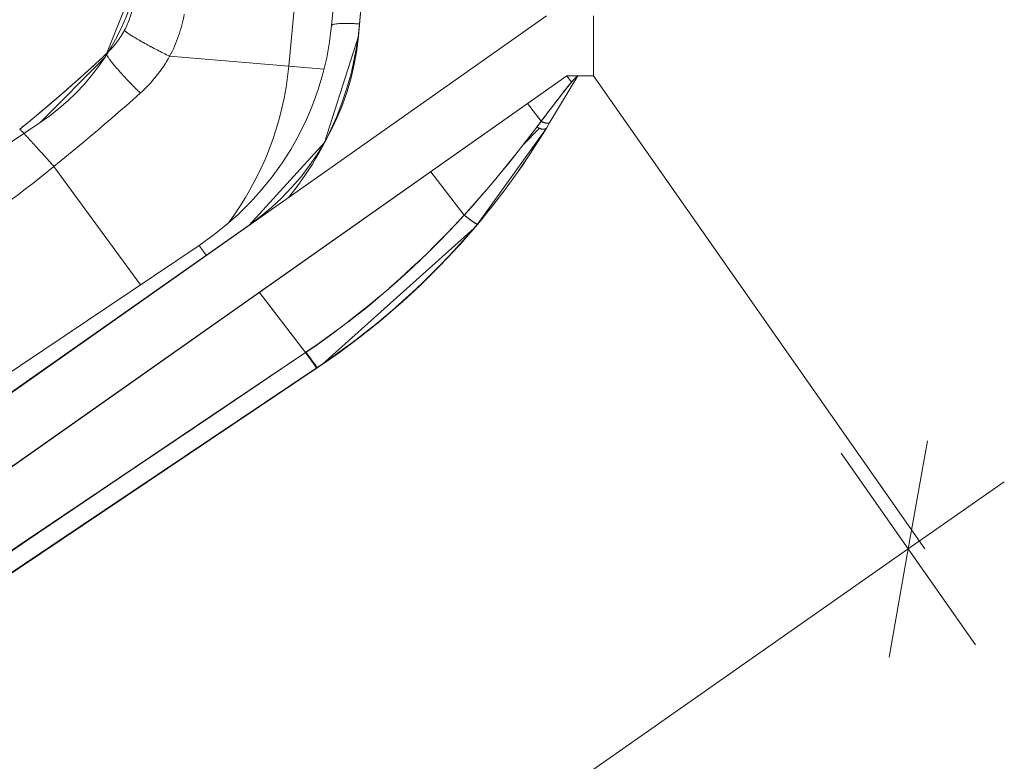
# Model space of a CAD drawing. Units: millimetres. Extents: x -0.034 to 0.622, y -0.023 to 0.801.
# Drawn here: x 0.547 to 0.607, y 0.054 to 0.099 of the extents above; entities that cross this region are included whole.
import ezdxf

# ---------------------------------------------------------------- set-up
doc = ezdxf.new("R2010")
doc.units = ezdxf.units.MM
doc.header["$MEASUREMENT"] = 0
doc.linetypes.add('_DOT', pattern=[0.8, 0.4, -0.4])
doc.linetypes.add('_SOLID', pattern=[1, 1, 0])
doc.layers.add('SEMA2D', color=7, linetype='Continuous')

msp = doc.modelspace()

# ---------------------------------------------------------------- linework, layer by layer
at = {"layer": 'SEMA2D', "color": 18, "linetype": '_SOLID', "lineweight": 9}
for p, q in [((0.5677857731, 0.0983988255), (0.5694764757, 0.116909968)), ((0.5820250946, 0.095979968), (0.5820250946, 0.099619968)), ((0.4730707158, 0.020449968), (0.5804207158, 0.095979968)), ((0.5793886872, 0.0931820117), (0.5810750946, 0.095979968)), ((0.5804207158, 0.095979968), (0.5820250946, 0.095979968)), ((0.5804837491, 0.0953478724), (0.5805848683, 0.0954725552)), ((0.5805848683, 0.0954725552), (0.5806984443, 0.0956080469)), ((0.5806984443, 0.0956080469), (0.5807649638, 0.0956842782)), ((0.5807649638, 0.0956842782), (0.5808155951, 0.095740375)), ((0.5808155951, 0.095740375), (0.5809139577, 0.0958424904)), ((0.5809139577, 0.0958424904), (0.580939203, 0.0958669009)), ((0.580939203, 0.0958669009), (0.5810751082, 0.0959799782)), ((0.5800372121, 0.0947787091), (0.5801454608, 0.0949184766)), ((0.5801454608, 0.0949184766), (0.5802105395, 0.0950020847)), ((0.5802105395, 0.0950020847), (0.5802541438, 0.0950578947)), ((0.5802541438, 0.0950578947), (0.5803634274, 0.0951968403)), ((0.5803634274, 0.0951968403), (0.5804735461, 0.0953351573)), ((0.5804735461, 0.0953351573), (0.5804837491, 0.0953478724)), ((0.5780372365, 0.0943029843), (0.5788583449, 0.093232159)), ((0.5796067334, 0.0942176951), (0.5797140758, 0.0943581583)), ((0.5797140758, 0.0943581583), (0.5798215842, 0.094498496)), ((0.5798215842, 0.094498496), (0.5799292843, 0.0946386891)), ((0.5799292843, 0.0946386891), (0.5799396983, 0.0946522222)), ((0.5799396983, 0.0946522222), (0.5800372121, 0.0947787091)), ((0.5791785463, 0.0936549407), (0.5792854508, 0.0937957382)), ((0.5792854508, 0.0937957382), (0.5793924441, 0.0939364678)), ((0.5793924441, 0.0939364678), (0.5793992852, 0.0939454595)), ((0.5793992852, 0.0939454595), (0.5794995314, 0.0940771252)), ((0.5794995314, 0.0940771252), (0.5796067334, 0.0942176951)), ((0.4907777668, 0.0544365813), (0.5485059066, 0.0931562945)), ((0.5788583449, 0.093232159), (0.5789649953, 0.0933731492)), ((0.5788946789, 0.0932133866), (0.5788583448, 0.0932321592)), ((0.5789315215, 0.0931955693), (0.5788946789, 0.0932133866)), ((0.5789688788, 0.093178857), (0.5789315215, 0.0931955693)), ((0.5789649953, 0.0933731492), (0.5790717284, 0.0935140771)), ((0.5790067571, 0.0931633994), (0.5789688788, 0.093178857)), ((0.5790412575, 0.0931506983), (0.5790067571, 0.0931633994)), ((0.5790451627, 0.0931493463), (0.5790412575, 0.0931506983)), ((0.579084111, 0.0931369076), (0.5790451627, 0.0931493463)), ((0.5790717284, 0.0935140771), (0.5791785463, 0.0936549407)), ((0.5791236453, 0.0931264704), (0.579084111, 0.0931369076)), ((0.5791638136, 0.0931184548), (0.5791236453, 0.0931264704)), ((0.5791973511, 0.0931139743), (0.5791638136, 0.0931184548)), ((0.5791722066, 0.0928228439), (0.5793886872, 0.0931820117)), ((0.5792046631, 0.0931132827), (0.5791973511, 0.0931139743)), ((0.5792459573, 0.0931118795), (0.5792046631, 0.0931132827)), ((0.5792867858, 0.0931163668), (0.5792459573, 0.0931118795)), ((0.5793158335, 0.0931247253), (0.5792867858, 0.0931163668)), ((0.5793261275, 0.09312903), (0.5793158335, 0.0931247253)), ((0.5793616562, 0.0931511349), (0.5793261275, 0.09312903)), ((0.5793886259, 0.0931820561), (0.5793616562, 0.0931511349)), ((0.5781717044, 0.092331645), (0.5785920753, 0.0928819912)), ((0.5786318223, 0.0928615652), (0.578592086, 0.0928820053)), ((0.5786720913, 0.092842125), (0.5786318223, 0.0928615652)), ((0.5787129022, 0.092823852), (0.5786720913, 0.092842125)), ((0.5787542638, 0.0928069132), (0.5787129022, 0.092823852)), ((0.5787931349, 0.0927925381), (0.5787542638, 0.0928069132)), ((0.5787961851, 0.0927914759), (0.5787931349, 0.0927925381)), ((0.5788386851, 0.0927777593), (0.5787961851, 0.0927914759)), ((0.5788818144, 0.0927661513), (0.5788386851, 0.0927777593)), ((0.5789256302, 0.0927570731), (0.5788818144, 0.0927661513)), ((0.5789641536, 0.0927515831), (0.5789256302, 0.0927570731)), ((0.578970189, 0.0927509473), (0.5789641536, 0.0927515831)), ((0.5790152795, 0.0927487299), (0.578970189, 0.0927509473)), ((0.5790599699, 0.0927528117), (0.5790152795, 0.0927487299)), ((0.5790934689, 0.0927619098), (0.5790599699, 0.0927528117)), ((0.5791031987, 0.0927658152), (0.5790934689, 0.0927619098)), ((0.579142448, 0.0927893337), (0.5791031987, 0.0927658152)), ((0.579172207, 0.0928228446), (0.579142448, 0.0927893337)), ((0.5777471347, 0.0917844469), (0.5781717044, 0.092331645)), ((0.5773182493, 0.0912405784), (0.5777471347, 0.0917844469)), ((0.5764470652, 0.090163555), (0.5768849317, 0.0907002207)), ((0.5768849317, 0.0907002207), (0.5773182493, 0.0912405784)), ((0.5721677575, 0.0901732988), (0.5741856873, 0.0875416726)), ((0.5760045332, 0.0896307625), (0.5764470652, 0.090163555)), ((0.5755572189, 0.0891020246), (0.5760045332, 0.0896307625)), ((0.5753307108, 0.0888380483), (0.5755572189, 0.0891020246)), ((0.5746478355, 0.0880573775), (0.5751050079, 0.0885775203)), ((0.5751050079, 0.0885775203), (0.5753307108, 0.0888380483)), ((0.5741856873, 0.0875416726), (0.5746478355, 0.0880573775)), ((0.5735659664, 0.0868785417), (0.5741858287, 0.087541543)), ((0.5742183806, 0.0875171136), (0.5741856873, 0.0875416726)), ((0.5742511061, 0.0874925972), (0.5742183806, 0.0875171136)), ((0.574283865, 0.0874681256), (0.5742511061, 0.0874925972)), ((0.5743166587, 0.0874437011), (0.574283865, 0.0874681256)), ((0.5743494884, 0.0874193258), (0.5743166587, 0.0874437011)), ((0.5743549488, 0.0874152792), (0.5743494884, 0.0874193258)), ((0.5743823555, 0.0873950023), (0.5743549488, 0.0874152792)), ((0.5744152633, 0.0873707341), (0.5743823555, 0.0873950023)), ((0.5744482157, 0.0873465252), (0.5744152633, 0.0873707341)), ((0.5744812166, 0.0873223799), (0.5744482157, 0.0873465252)), ((0.5745093551, 0.0873018754), (0.5744812166, 0.0873223799)), ((0.5745142698, 0.0872983023), (0.5745093551, 0.0873018754)), ((0.5745473792, 0.0872742981), (0.5745142698, 0.0872983023)), ((0.5745805478, 0.0872503781), (0.5745473792, 0.0872742981)), ((0.574613779, 0.0872265534), (0.5745805478, 0.0872503781)), ((0.5746460845, 0.0872035392), (0.574613779, 0.0872265534)), ((0.5746470757, 0.0872028355), (0.5746460845, 0.0872035392)), ((0.5746804466, 0.0871792366), (0.5746470757, 0.0872028355)), ((0.5747139203, 0.0871557731), (0.5746804466, 0.0871792366)), ((0.5747475301, 0.087132462), (0.5747139203, 0.0871557731)), ((0.5747626538, 0.0871220632), (0.5747475301, 0.087132462)), ((0.5747813069, 0.0871093233), (0.5747626538, 0.0871220632)), ((0.5748152449, 0.0870864272), (0.5747813069, 0.0871093233)), ((0.4718250946, 0.024089968), (0.5611615705, 0.0869458974)), ((0.5731000418, 0.0863909428), (0.5735659664, 0.0868785417)), ((0.5748493055, 0.087063888), (0.5748152449, 0.0870864272)), ((0.5748571048, 0.0870587977), (0.5748493055, 0.087063888)), ((0.5748835112, 0.0870418265), (0.5748571048, 0.0870587977)), ((0.5749183883, 0.0870204047), (0.5748835112, 0.0870418265)), ((0.5749275824, 0.0870150081), (0.5749183883, 0.0870204047)), ((0.574954492, 0.0870001588), (0.5749275824, 0.0870150081)), ((0.5749729047, 0.0869914155), (0.574954492, 0.0870001588)), ((0.5749858986, 0.0869873093), (0.5749729047, 0.0869914155)), ((0.5749923241, 0.0869883904), (0.5749858986, 0.0869873093)), ((0.5722987958, 0.0855788197), (0.5729376106, 0.0862235908)), ((0.5729376106, 0.0862235908), (0.5731000418, 0.0863909428)), ((0.5719832084, 0.0852678678), (0.5722987958, 0.0855788197)), ((0.5709903194, 0.084320664), (0.5716496568, 0.0849444465)), ((0.5716496568, 0.0849444465), (0.5719832084, 0.0852678678)), ((0.5703206706, 0.0837078495), (0.5709903194, 0.084320664)), ((0.5696513457, 0.0831157406), (0.5703206706, 0.0837078495)), ((0.5689500179, 0.0825166407), (0.569640588, 0.0831063881)), ((0.569640588, 0.0831063881), (0.5696513457, 0.0831157406)), ((0.5617811893, 0.0828654506), (0.5645752793, 0.0792216172)), ((0.5682491699, 0.0819388769), (0.5689500179, 0.0825166407)), ((0.5675383164, 0.0813733445), (0.5682491699, 0.0819388769)), ((0.5668177298, 0.0808202914), (0.5675383164, 0.0813733445)), ((0.5660876824, 0.0802799653), (0.5668177298, 0.0808202914)), ((0.5653484465, 0.0797526142), (0.5660876824, 0.0802799653)), ((0.5646002946, 0.0792384857), (0.5653484465, 0.0797526142)), ((0.5645752793, 0.0792216172), (0.5646002943, 0.0792384862)), ((0.5646414126, 0.0791309973), (0.5645752793, 0.0792216172)), ((0.5646664094, 0.0791478456), (0.5646002942, 0.0792384863)), ((0.5647075362, 0.0790403704), (0.5646414126, 0.0791309973)), ((0.5647324956, 0.0790571841), (0.5646664094, 0.0791478456)), ((0.5647736441, 0.0789497321), (0.5647075362, 0.0790403704)), ((0.5647985614, 0.0789665077), (0.5647324956, 0.0790571841)), ((0.5648397308, 0.0788590783), (0.5647736441, 0.0789497321)), ((0.5648646156, 0.0788758227), (0.5647985614, 0.0789665077)), ((0.5649057904, 0.0787684047), (0.5648397308, 0.0788590783)), ((0.5649306668, 0.0787851352), (0.5648646156, 0.0788758227)), ((0.5649718172, 0.0786777072), (0.5649057904, 0.0787684047)), ((0.5649967234, 0.0786944512), (0.5649306668, 0.0787851352)), ((0.4704985583, 0.0147285422), (0.56528088, 0.0783014259)), ((0.5650378055, 0.0785869815), (0.5649718172, 0.0786777072)), ((0.5650311724, 0.0786471693), (0.5649967234, 0.0786944512)), ((0.5650627915, 0.0786037748), (0.5650311724, 0.0786471693)), ((0.5651037496, 0.0784962235), (0.5650378055, 0.0785869815)), ((0.5651288062, 0.0785130597), (0.5650627915, 0.0786037748)), ((0.5651508395, 0.0784313503), (0.5651037496, 0.0784962235)), ((0.5651946282, 0.0784222055), (0.5651288062, 0.0785130597)), ((0.5651696415, 0.0784054274), (0.5651508395, 0.0784313503)), ((0.5652352905, 0.0783144561), (0.5651696415, 0.0784054274)), ((0.5652601143, 0.0783311098), (0.5651946282, 0.0784222055)), ((0.5652367806, 0.0783123571), (0.5652352905, 0.0783144561)), ((0.5652382489, 0.0783102628), (0.5652367806, 0.0783123571)), ((0.5652397156, 0.0783081681), (0.5652382489, 0.0783102628)), ((0.5652412009, 0.0783060676), (0.5652397156, 0.0783081681)), ((0.5652427249, 0.078303956), (0.5652412009, 0.0783060676)), ((0.5652443079, 0.078301828), (0.5652427249, 0.078303956)), ((0.5652444699, 0.0783016145), (0.5652443079, 0.078301828)), ((0.5652459557, 0.0782996819), (0.5652444699, 0.0783016145)), ((0.5652475976, 0.0782975353), (0.5652459557, 0.0782996819)), ((0.5652491369, 0.0782954124), (0.5652475976, 0.0782975353)), ((0.5652504769, 0.0782933373), (0.5652491369, 0.0782954124)), ((0.5652510183, 0.0782923702), (0.5652504769, 0.0782933373)), ((0.565251541, 0.0782913288), (0.5652510183, 0.0782923702)), ((0.5652526702, 0.0782892959), (0.565251541, 0.0782913288)), ((0.5652545993, 0.0782870442), (0.5652526702, 0.0782892959)), ((0.5652549097, 0.0782867592), (0.5652545993, 0.0782870442)), ((0.5652561183, 0.0782848176), (0.5652549097, 0.0782867592)), ((0.5652616025, 0.0783290091), (0.5652601143, 0.0783311098)), ((0.5652630692, 0.0783269132), (0.5652616025, 0.0783290091)), ((0.5652645341, 0.0783248167), (0.5652630692, 0.0783269132)), ((0.5652660172, 0.0783227143), (0.5652645341, 0.0783248167)), ((0.5652675384, 0.0783206006), (0.5652660172, 0.0783227143)), ((0.5652691176, 0.0783184702), (0.5652675384, 0.0783206006)), ((0.5652692787, 0.078318257), (0.5652691176, 0.0783184702)), ((0.5652707606, 0.0783163213), (0.5652692787, 0.078318257)), ((0.5652723974, 0.0783141717), (0.5652707606, 0.0783163213)), ((0.5652739326, 0.078312046), (0.5652723974, 0.0783141717)), ((0.5652752707, 0.0783099685), (0.5652739326, 0.078312046)), ((0.5652758117, 0.0783090015), (0.5652752707, 0.0783099685)), ((0.5652763359, 0.0783079583), (0.5652758117, 0.0783090015)), ((0.5652774648, 0.0783059228), (0.5652763359, 0.0783079583)), ((0.5652793815, 0.0783036643), (0.5652774648, 0.0783059228)), ((0.5652796878, 0.0783033794), (0.5652793815, 0.0783036643)), ((0.565280881, 0.0783014265), (0.5652796878, 0.0783033794))]:
    msp.add_line(p, q, dxfattribs=at)
at = {"layer": 'SEMA2D', "color": 9, "linetype": '_SOLID', "lineweight": 9}
for p, q in [((0.5652108309, 0.114660234), (0.5635684654, 0.0965691912)), ((0.5692872313, 0.1149223941), (0.5678538304, 0.0991333614)), ((0.5661918421, 0.0990768171), (0.566156426, 0.0990363469)), ((0.5662143832, 0.0990878207), (0.5661918421, 0.0990768171)), ((0.5662326197, 0.0990946844), (0.5662143832, 0.0990878207)), ((0.5662882955, 0.0991107785), (0.5662326197, 0.0990946844)), ((0.5662888941, 0.0991109235), (0.5662882955, 0.0991107785)), ((0.5663585085, 0.0991249534), (0.5662888941, 0.0991109235)), ((0.5663658159, 0.0991261716), (0.5663585085, 0.0991249534)), ((0.5664428671, 0.0991370674), (0.5663658159, 0.0991261716)), ((0.5664434888, 0.099137143), (0.5664428671, 0.0991370674)), ((0.5665215076, 0.0991453982), (0.5664434888, 0.099137143)), ((0.5665997017, 0.0991515959), (0.5665215076, 0.0991453982)), ((0.5666508247, 0.0991547878), (0.5665997017, 0.0991515959)), ((0.5666780007, 0.0991562677), (0.5666508247, 0.0991547878)), ((0.5667563573, 0.0991597776), (0.5666780007, 0.0991562677)), ((0.5668347576, 0.0991622389), (0.5667563573, 0.0991597776)), ((0.5669131901, 0.0991637448), (0.5668347576, 0.0991622389)), ((0.5669916439, 0.0991643881), (0.5669131901, 0.0991637448)), ((0.5670701077, 0.0991642617), (0.5669916439, 0.0991643881)), ((0.5671485705, 0.0991634586), (0.5670701077, 0.0991642617)), ((0.5671963445, 0.0991626778), (0.5671485705, 0.0991634586)), ((0.5672270209, 0.099162071), (0.5671963445, 0.0991626778)), ((0.5673054523, 0.0991601588), (0.5672270209, 0.099162071)), ((0.5673838629, 0.0991577392), (0.5673054523, 0.0991601588)), ((0.5674622517, 0.0991548263), (0.5673838629, 0.0991577392)), ((0.5675406177, 0.0991514345), (0.5674622517, 0.0991548263)), ((0.5676189597, 0.0991475779), (0.5675406177, 0.0991514345)), ((0.5676972765, 0.0991432707), (0.5676189597, 0.0991475779)), ((0.5677755672, 0.0991385272), (0.5676972765, 0.0991432707)), ((0.5678538304, 0.0991333614), (0.5677620997, 0.0983166704)), ((0.5678538304, 0.0991333614), (0.5677755672, 0.0991385272)), ((0.5536185156, 0.0987659808), (0.5536218159, 0.0987407046)), ((0.5536218159, 0.0987407046), (0.5536333531, 0.0987233064)), ((0.5536333531, 0.0987233064), (0.5536514042, 0.0987028024)), ((0.5536514042, 0.0987028024), (0.5536746713, 0.0986803649)), ((0.5536746713, 0.0986803649), (0.5536759107, 0.0986792435)), ((0.5536759107, 0.0986792435), (0.5537068143, 0.0986526807)), ((0.5537068143, 0.0986526807), (0.5537568412, 0.098613428)), ((0.5537568412, 0.098613428), (0.5537875796, 0.0985907462)), ((0.5537875796, 0.0985907462), (0.553842896, 0.0985515313)), ((0.553842896, 0.0985515313), (0.5539308578, 0.098492352)), ((0.5539308578, 0.098492352), (0.5540201001, 0.0984350809)), ((0.5540201001, 0.0984350809), (0.5540232618, 0.0984330874)), ((0.5540232618, 0.0984330874), (0.5541100988, 0.0983790338)), ((0.5541100988, 0.0983790338), (0.5542006707, 0.0983239481)), ((0.5542006707, 0.0983239481), (0.5542917274, 0.0982696786)), ((0.5542917274, 0.0982696786), (0.5543517389, 0.0982344178)), ((0.5543517389, 0.0982344178), (0.554383181, 0.0982160808)), ((0.554383181, 0.0982160808), (0.5544749649, 0.0981630463)), ((0.5544749649, 0.0981630463), (0.5545670444, 0.0981105216)), ((0.5545670444, 0.0981105216), (0.5546593874, 0.0980584578)), ((0.5546593874, 0.0980584578), (0.5547519617, 0.0980068059)), ((0.5547519617, 0.0980068059), (0.5547617553, 0.0980013704)), ((0.5547617553, 0.0980013704), (0.5548447379, 0.0979555202)), ((0.5548447379, 0.0979555202), (0.5549376994, 0.0979045737)), ((0.5549376994, 0.0979045737), (0.5550308339, 0.0978539459)), ((0.5550308339, 0.0978539459), (0.5551241295, 0.097803616)), ((0.5677620997, 0.0983166704), (0.5676353519, 0.0975041852)), ((0.552531636, 0.097345747), (0.5525223935, 0.0973168169)), ((0.5525223935, 0.0973168169), (0.5525256604, 0.0972947501)), ((0.5525256604, 0.0972947501), (0.5525341388, 0.0972677101)), ((0.5525341388, 0.0972677101), (0.5525409529, 0.097250661)), ((0.5525409529, 0.097250661), (0.5525665878, 0.0971989942)), ((0.5551241295, 0.097803616), (0.5552175741, 0.0977535634)), ((0.5552175741, 0.0977535634), (0.5552414063, 0.0977408517)), ((0.5552414063, 0.0977408517), (0.555311156, 0.0977037681)), ((0.555311156, 0.0977037681), (0.5554048676, 0.0976542173)), ((0.5554048676, 0.0976542173), (0.5554987033, 0.0976049016)), ((0.5554987033, 0.0976049016), (0.5555926576, 0.0975558116)), ((0.5555926576, 0.0975558116), (0.5556867247, 0.097506938)), ((0.5556867247, 0.097506938), (0.5557757791, 0.0974609112)), ((0.5557757791, 0.0974609112), (0.5557808994, 0.0974582718)), ((0.5557808994, 0.0974582718), (0.5558751764, 0.0974098046)), ((0.5558751764, 0.0974098046), (0.5559695535, 0.0973615325)), ((0.5559695535, 0.0973615325), (0.5560640285, 0.0973134527)), ((0.5560640285, 0.0973134527), (0.5561585993, 0.097265562)), ((0.5561585993, 0.097265562), (0.556253264, 0.0972178574)), ((0.5676353519, 0.0975041852), (0.5674739843, 0.0966976422)), ((0.5525665878, 0.0971989942), (0.5525873043, 0.0971628264)), ((0.5525873043, 0.0971628264), (0.5526194568, 0.097111237)), ((0.5526194568, 0.097111237), (0.5526407238, 0.0970790702)), ((0.5526407238, 0.0970790702), (0.5526924616, 0.0970050062)), ((0.5526924616, 0.0970050062), (0.5526977306, 0.0969977091)), ((0.5526977306, 0.0969977091), (0.5527569282, 0.0969179312)), ((0.5527569282, 0.0969179312), (0.5527852784, 0.0968809058)), ((0.5527852784, 0.0968809058), (0.552817669, 0.0968393228)), ((0.552817669, 0.0968393228), (0.5528795703, 0.0967616252)), ((0.5528795703, 0.0967616252), (0.5528971157, 0.0967399595)), ((0.5528971157, 0.0967399595), (0.5529423856, 0.096684665)), ((0.5529423856, 0.096684665), (0.553005947, 0.0966083204)), ((0.556253264, 0.0972178574), (0.5563480204, 0.0971703359)), ((0.5635684654, 0.0965691912), (0.5563477882, 0.0971698556)), ((0.5674739843, 0.0966976422), (0.567382713, 0.096306426)), ((0.553005947, 0.0966083204), (0.5530268811, 0.0965834628)), ((0.5530268811, 0.0965834628), (0.5530701319, 0.096532499)), ((0.5530701319, 0.096532499), (0.5531348618, 0.0964571417)), ((0.5531348618, 0.0964571417), (0.5532000862, 0.09638221)), ((0.5532000862, 0.09638221), (0.5532657554, 0.0963076656)), ((0.5532657554, 0.0963076656), (0.5533318191, 0.0962334705)), ((0.5533318191, 0.0962334705), (0.5533358061, 0.0962290159)), ((0.5533358061, 0.0962290159), (0.5533982317, 0.0961595896)), ((0.5533982317, 0.0961595896), (0.5534649676, 0.0960860023)), ((0.5534649676, 0.0960860023), (0.5535320077, 0.0960126929)), ((0.5635684654, 0.0965691912), (0.5634981252, 0.0959234617)), ((0.5635684654, 0.0965691912), (0.5657089709, 0.0963909813)), ((0.567382713, 0.096306426), (0.5672783977, 0.0958987682)), ((0.5535320077, 0.0960126929), (0.5535993326, 0.0959396451)), ((0.5535993326, 0.0959396451), (0.5536669229, 0.0958668429)), ((0.5536669229, 0.0958668429), (0.5537030522, 0.0958281321)), ((0.5537030522, 0.0958281321), (0.5537347595, 0.0957942704)), ((0.5537347595, 0.0957942704), (0.5538028281, 0.0957219157)), ((0.5538028281, 0.0957219157), (0.5538711195, 0.0956497711)), ((0.5538711195, 0.0956497711), (0.5539396247, 0.0955778294)), ((0.5539396247, 0.0955778294), (0.5540083349, 0.0955060832)), ((0.5540083349, 0.0955060832), (0.5540772413, 0.095434525)), ((0.5634981252, 0.0959234617), (0.5634047231, 0.0952803433)), ((0.5672783977, 0.0958987682), (0.5670490659, 0.095109086)), ((0.5806280731, 0.09552135), (0.5805262501, 0.0953969533)), ((0.580732144, 0.0956438053), (0.5806280731, 0.09552135)), ((0.5807671085, 0.0956835931), (0.580732144, 0.0956438053)), ((0.5808395571, 0.0957632859), (0.5807671085, 0.0956835931)), ((0.5809160156, 0.0958418872), (0.5808395571, 0.0957632859)), ((0.5809529682, 0.0958773606), (0.5809160156, 0.0958418872)), ((0.5810770929, 0.0959794609), (0.5809529682, 0.0958773606)), ((0.5540772413, 0.095434525), (0.5541170523, 0.0953933534)), ((0.5541170523, 0.0953933534), (0.5541463349, 0.0953631477)), ((0.5541370765, 0.0945571294), (0.554564045, 0.0949380132)), ((0.5541463349, 0.0953631477), (0.5542156094, 0.0952919462)), ((0.5542156094, 0.0952919462), (0.5542850616, 0.095220918)), ((0.5542850616, 0.095220918), (0.5543546883, 0.0951500612)), ((0.5543546883, 0.0951500612), (0.5544244863, 0.0950793734)), ((0.5544244863, 0.0950793734), (0.5544944526, 0.0950088525)), ((0.5544944526, 0.0950088525), (0.5545645841, 0.0949384965)), ((0.5634047231, 0.0952803433), (0.5632885478, 0.0946407506)), ((0.5670490659, 0.095109086), (0.5667865335, 0.0943299201)), ((0.5801283254, 0.0948920542), (0.5800300323, 0.0947649026)), ((0.580213057, 0.0950010966), (0.5801283254, 0.0948920542)), ((0.5802269607, 0.0950189315), (0.580213057, 0.0950010966)), ((0.5803260436, 0.0951454518), (0.5802269607, 0.0950189315)), ((0.5804257439, 0.0952715016), (0.5803260436, 0.0951454518)), ((0.5804860778, 0.0953470336), (0.5804257439, 0.0952715016)), ((0.5805262501, 0.0953969533), (0.5804860778, 0.0953470336)), ((0.5537080965, 0.0941785004), (0.5541370765, 0.0945571294)), ((0.5632885478, 0.0946407506), (0.5631529963, 0.0940187459)), ((0.5667865335, 0.0943299201), (0.5664959948, 0.0935739561)), ((0.5780401359, 0.094300811), (0.5788618281, 0.0932304334)), ((0.5796389388, 0.0942547009), (0.5795415076, 0.0941268898)), ((0.5796723846, 0.0942985226), (0.5796389388, 0.0942547009)), ((0.5797364832, 0.0943824247), (0.5796723846, 0.0942985226)), ((0.5798341618, 0.0945100461), (0.5797364832, 0.0943824247)), ((0.5799320006, 0.0946375469), (0.5798341618, 0.0945100461)), ((0.5799424067, 0.0946510864), (0.5799320006, 0.0946375469)), ((0.5800300323, 0.0947649026), (0.5799424067, 0.0946510864)), ((0.552844674, 0.0934274442), (0.5532772479, 0.0938019854)), ((0.5532772479, 0.0938019854), (0.5537080965, 0.0941785004)), ((0.5631498879, 0.094005598), (0.5629890376, 0.0933757704)), ((0.5631529963, 0.0940187459), (0.5631498879, 0.094005598)), ((0.579249764, 0.0937430368), (0.5791526736, 0.0936149665)), ((0.5793469302, 0.0938710497), (0.579249764, 0.0937430368)), ((0.5794023793, 0.0939440288), (0.5793469302, 0.0938710497)), ((0.5794441756, 0.0939990027), (0.5794023793, 0.0939440288)), ((0.5795415076, 0.0941268898), (0.5794441756, 0.0939990027)), ((0.552410518, 0.093054736), (0.552844674, 0.0934274442)), ((0.5629890376, 0.0933757704), (0.5628063121, 0.0927520408)), ((0.5664913478, 0.0935625874), (0.5661640895, 0.0928083825)), ((0.5664959948, 0.0935739561), (0.5664913478, 0.0935625874)), ((0.5789587087, 0.0933586624), (0.5788618281, 0.0932304334)), ((0.5788901495, 0.0932157216), (0.5788618281, 0.0932304334)), ((0.5789187659, 0.0932015812), (0.5788901495, 0.0932157216)), ((0.578947692, 0.0931880737), (0.5789187659, 0.0932015812)), ((0.5789769432, 0.0931752606), (0.578947692, 0.0931880737)), ((0.5790556563, 0.0934868408), (0.5789587087, 0.0933586624)), ((0.5790065343, 0.0931632031), (0.5789769432, 0.0931752606)), ((0.5790364803, 0.0931519627), (0.5790065343, 0.0931632031)), ((0.5790448115, 0.093149012), (0.5790364803, 0.0931519627)), ((0.5790667939, 0.0931416127), (0.5790448115, 0.093149012)), ((0.5791526736, 0.0936149665), (0.5790556563, 0.0934868408)), ((0.5790974641, 0.0931323371), (0.5790667939, 0.0931416127)), ((0.5791284674, 0.0931243823), (0.5790974641, 0.0931323371)), ((0.5791597796, 0.0931179948), (0.5791284674, 0.0931243823)), ((0.5791913769, 0.0931134212), (0.5791597796, 0.0931179948)), ((0.5792009022, 0.0931124402), (0.5791913769, 0.0931134212)), ((0.5792232238, 0.0931109365), (0.5792009022, 0.0931124402)), ((0.5792551641, 0.0931111084), (0.5792232238, 0.0931109365)), ((0.5792654525, 0.0931118528), (0.5792551641, 0.0931111084)), ((0.5792869358, 0.0931146948), (0.5792654525, 0.0931118528)), ((0.5793178866, 0.0931226582), (0.5792869358, 0.0931146948)), ((0.5793194156, 0.0931231975), (0.5793178866, 0.0931226582)), ((0.5793469616, 0.0931360232), (0.5793194156, 0.0931231975)), ((0.5793618989, 0.0931462478), (0.5793469616, 0.0931360232)), ((0.5793723647, 0.093155484), (0.5793618989, 0.0931462478)), ((0.5793921976, 0.0931805753), (0.5793723647, 0.093155484)), ((0.5472643132, 0.0927501155), (0.5472687143, 0.0927490178)), ((0.5472687143, 0.0927490178), (0.547277806, 0.0927425918)), ((0.547277806, 0.0927425918), (0.5472915405, 0.0927308845)), ((0.5472915405, 0.0927308845), (0.5473098697, 0.0927139427)), ((0.5473098697, 0.0927139427), (0.5473258039, 0.0926986113)), ((0.5473258039, 0.0926986113), (0.5473327461, 0.0926918136)), ((0.5473327461, 0.0926918136), (0.5473601218, 0.092664544)), ((0.5473601218, 0.092664544), (0.5473829157, 0.0926414313)), ((0.5473829157, 0.0926414313), (0.5474281793, 0.0925947718)), ((0.5474281793, 0.0925947718), (0.5474391363, 0.0925833666)), ((0.5474391363, 0.0925833666), (0.5474948797, 0.0925248637)), ((0.5474948797, 0.0925248637), (0.54751366, 0.0925050016)), ((0.54751366, 0.0925050016), (0.54755031, 0.0924660679)), ((0.54755031, 0.0924660679), (0.5476055169, 0.092407056)), ((0.5515380247, 0.09231426), (0.5519681424, 0.0926779668)), ((0.5519681424, 0.0926779668), (0.5519749228, 0.0926837203)), ((0.5519749228, 0.0926837203), (0.552410518, 0.093054736)), ((0.5628063121, 0.0927520408), (0.5626020312, 0.092135156)), ((0.5661640895, 0.0928083825), (0.5658054662, 0.0920685175)), ((0.5785957643, 0.0928801318), (0.5781757049, 0.0923295387)), ((0.5786267494, 0.0928641408), (0.5785957758, 0.0928801469)), ((0.578658033, 0.0928487392), (0.5786267494, 0.0928641408)), ((0.5786896428, 0.092834006), (0.578658033, 0.0928487392)), ((0.5787215951, 0.0928200052), (0.5786896428, 0.092834006)), ((0.5787539059, 0.0928068007), (0.5787215951, 0.0928200052)), ((0.5787865913, 0.0927944564), (0.5787539059, 0.0928068007)), ((0.5787968687, 0.092790791), (0.5787865913, 0.0927944564)), ((0.5788196656, 0.0927830471), (0.5787968687, 0.092790791)), ((0.5788531207, 0.0927727643), (0.5788196656, 0.0927830471)), ((0.5788869355, 0.0927638711), (0.5788531207, 0.0927727643)), ((0.5789210881, 0.0927566314), (0.5788869355, 0.0927638711)), ((0.5789555573, 0.0927513092), (0.5789210881, 0.0927566314)), ((0.5789679041, 0.0927499269), (0.5789555573, 0.0927513092)), ((0.578990312, 0.0927481925), (0.5789679041, 0.0927499269)), ((0.5790252035, 0.092747878), (0.578990312, 0.0927481925)), ((0.5790384231, 0.0927486587), (0.5790252035, 0.092747878)), ((0.5790599731, 0.0927511916), (0.5790384231, 0.0927486587)), ((0.5790939501, 0.0927592213), (0.5790599731, 0.0927511916)), ((0.579097215, 0.0927603148), (0.5790939501, 0.0927592213)), ((0.5791259974, 0.0927731908), (0.579097215, 0.0927603148)), ((0.5791432894, 0.0927846849), (0.5791259974, 0.0927731908)), ((0.5791540732, 0.0927940165), (0.5791432894, 0.0927846849)), ((0.5791759114, 0.0928212919), (0.5791540732, 0.0927940165)), ((0.5476055169, 0.092407056), (0.5476161177, 0.0923956823)), ((0.5476161177, 0.0923956823), (0.5476605519, 0.0923478843)), ((0.5476605519, 0.0923478843), (0.5477154481, 0.0922885854)), ((0.5477154481, 0.0922885854), (0.5477346673, 0.0922677682)), ((0.5477346673, 0.0922677682), (0.5477702298, 0.0922291807)), ((0.5477702298, 0.0922291807), (0.5478249141, 0.0921696858)), ((0.5478249141, 0.0921696858), (0.5478682368, 0.0921224291)), ((0.5478682368, 0.0921224291), (0.5478795132, 0.0921101126)), ((0.5478795132, 0.0921101126), (0.5479340375, 0.0920504712)), ((0.5479340375, 0.0920504712), (0.5479884942, 0.091990768)), ((0.5479884942, 0.091990768), (0.5480157534, 0.0919608356)), ((0.5480157534, 0.0919608356), (0.5480428897, 0.0919310092)), ((0.5480428897, 0.0919310092), (0.5480972295, 0.0918711995)), ((0.5480972295, 0.0918711995), (0.5481515175, 0.091811343)), ((0.5506607389, 0.0915795157), (0.5510999303, 0.0919462317)), ((0.5510999303, 0.0919462317), (0.5515380247, 0.09231426)), ((0.5626020312, 0.092135156), (0.5623838212, 0.0915446274)), ((0.5658054662, 0.0920685175), (0.5654162158, 0.0913441844)), ((0.5781757049, 0.0923295387), (0.5777514869, 0.0917821161)), ((0.5481515175, 0.091811343), (0.5481761446, 0.0917841578)), ((0.5481761446, 0.0917841578), (0.5482057579, 0.0917514432)), ((0.5482057579, 0.0917514432), (0.5482599536, 0.091691503)), ((0.5482599536, 0.091691503), (0.5483141069, 0.0916315245)), ((0.5483141069, 0.0916315245), (0.5483682201, 0.0915715098)), ((0.5483682201, 0.0915715098), (0.5484222955, 0.0915114609)), ((0.5484222955, 0.0915114609), (0.5484763351, 0.0914513798)), ((0.5484763351, 0.0914513798), (0.5485303413, 0.0913912688)), ((0.5485303413, 0.0913912688), (0.5485310533, 0.0913904759)), ((0.5485310533, 0.0913904759), (0.5485843161, 0.0913311296)), ((0.5485843161, 0.0913311296), (0.5486382606, 0.0912709632)), ((0.5486382606, 0.0912709632), (0.5486921758, 0.0912107706)), ((0.5502205328, 0.091214014), (0.5506567937, 0.091576231)), ((0.5506567937, 0.091576231), (0.5506607389, 0.0915795157)), ((0.5623765152, 0.0915258626), (0.5621300842, 0.0909248887)), ((0.5623838212, 0.0915446274), (0.5623765152, 0.0915258626)), ((0.5654162158, 0.0913441844), (0.5652147848, 0.0909957288)), ((0.5777514869, 0.0917821161), (0.5773229644, 0.0912380397)), ((0.5486921758, 0.0912107706), (0.5487460624, 0.0911505523)), ((0.5487460624, 0.0911505523), (0.5487999215, 0.0910903095)), ((0.5487999215, 0.0910903095), (0.5488537538, 0.0910300427)), ((0.5488537538, 0.0910300427), (0.5489075604, 0.090969753)), ((0.5489075604, 0.090969753), (0.5489220859, 0.0909534687)), ((0.5489220859, 0.0909534687), (0.5489613421, 0.0909094409)), ((0.5489613421, 0.0909094409), (0.5490150992, 0.0908491071)), ((0.5490150992, 0.0908491071), (0.5490688323, 0.0907887518)), ((0.5490688323, 0.0907887518), (0.5491225416, 0.0907283753)), ((0.5491225416, 0.0907283753), (0.5491762275, 0.0906679781)), ((0.5493371188, 0.0904866405), (0.549779327, 0.0908497177)), ((0.549779327, 0.0908497177), (0.5502205328, 0.091214014)), ((0.5621300842, 0.0909248887), (0.5618712584, 0.0903502874)), ((0.5652147848, 0.0909957288), (0.5649970842, 0.0906365762)), ((0.5768899914, 0.0906974859), (0.5764526192, 0.0901608706)), ((0.5773229644, 0.0912380397), (0.5768899914, 0.0906974859)), ((0.5491762275, 0.0906679781), (0.5492298902, 0.0906075602)), ((0.5492298902, 0.0906075602), (0.5492835302, 0.0905471223)), ((0.5492835302, 0.0905471223), (0.5493371477, 0.0904866643)), ((0.5545797295, 0.0833229265), (0.5493371182, 0.0904866411)), ((0.561863059, 0.0903328936), (0.5615757256, 0.0897505085)), ((0.5618712584, 0.0903502874), (0.561863059, 0.0903328936)), ((0.5649970842, 0.0906365762), (0.5645489884, 0.0899469072)), ((0.5721729094, 0.090167926), (0.5741922736, 0.0875374004)), ((0.5764524217, 0.0901606305), (0.5760101236, 0.0896276447)), ((0.5764526192, 0.0901608706), (0.5764524217, 0.0901606305)), ((0.5615757256, 0.0897505085), (0.5612758666, 0.0891919456)), ((0.5645489884, 0.0899469072), (0.5640730118, 0.0892764129)), ((0.5760101236, 0.0896276447), (0.5755630214, 0.0890986812)), ((0.5612682413, 0.0891783178), (0.5609408346, 0.0886169294)), ((0.5612758666, 0.0891919456), (0.5612682413, 0.0891783178)), ((0.5640730118, 0.0892764129), (0.5635702447, 0.0886263294)), ((0.5755630214, 0.0890986812), (0.5751110533, 0.0885738874)), ((0.5609408346, 0.0886169294), (0.5605941077, 0.088067078)), ((0.5751110533, 0.0885738874), (0.5746541579, 0.0880534113)), ((0.5605941077, 0.088067078), (0.5602287497, 0.0875295277)), ((0.5746541579, 0.0880534113), (0.5741922736, 0.0875374004)), ((0.5602287497, 0.0875295277), (0.5598454501, 0.0870050426)), ((0.574192278, 0.0875373964), (0.5737596786, 0.0870718607)), ((0.5742203076, 0.087516368), (0.5741922764, 0.0875374038)), ((0.5742483621, 0.0874953633), (0.5742203076, 0.087516368)), ((0.5742764409, 0.0874743912), (0.5742483621, 0.0874953633)), ((0.5743045452, 0.0874534528), (0.5742764409, 0.0874743912)), ((0.5743326755, 0.0874325498), (0.5743045452, 0.0874534528)), ((0.5743608329, 0.0874116833), (0.5743326755, 0.0874325498)), ((0.5743615988, 0.0874111166), (0.5743608329, 0.0874116833)), ((0.5743890186, 0.087390855), (0.5743615988, 0.0874111166)), ((0.5744172341, 0.0873700673), (0.5743890186, 0.087390855)), ((0.5744454816, 0.0873493228), (0.5744172341, 0.0873700673)), ((0.5744737627, 0.0873286242), (0.5744454816, 0.0873493228)), ((0.5745020795, 0.0873079741), (0.5744737627, 0.0873286242)), ((0.5745160618, 0.0872978063), (0.5745020795, 0.0873079741)), ((0.5745304339, 0.0872873755), (0.5745160618, 0.0872978063)), ((0.5745588291, 0.0872668326), (0.5745304339, 0.0872873755)), ((0.5745872692, 0.0872463523), (0.5745588291, 0.0872668326)), ((0.5746157585, 0.0872259411), (0.5745872692, 0.0872463523)), ((0.5746443011, 0.0872056054), (0.5746157585, 0.0872259411)), ((0.574652878, 0.0871995183), (0.5746443011, 0.0872056054)), ((0.5746729019, 0.0871853523), (0.574652878, 0.0871995183)), ((0.5747015689, 0.0871651932), (0.5746729019, 0.0871853523)), ((0.5747303126, 0.0871451423), (0.5747015689, 0.0871651932)), ((0.5747591436, 0.0871252137), (0.5747303126, 0.0871451423)), ((0.5747694576, 0.0871181327), (0.5747591436, 0.0871252137)), ((0.574788073, 0.0871054233), (0.5747694576, 0.0871181327)), ((0.5748171226, 0.08708581), (0.574788073, 0.0871054233)), ((0.5733228914, 0.0866102575), (0.573107234, 0.0863861039)), ((0.5736534189, 0.0869585833), (0.5733228914, 0.0866102575)), ((0.5737596786, 0.0870718607), (0.5736534189, 0.0869585833)), ((0.5748463215, 0.0870664289), (0.5748171226, 0.08708581)), ((0.5748639093, 0.0870549444), (0.5748463215, 0.0870664289)), ((0.5748757005, 0.0870473363), (0.5748639093, 0.0870549444)), ((0.5749022944, 0.0870305386), (0.5748757005, 0.0870473363)), ((0.5749053552, 0.0870286442), (0.5749022944, 0.0870305386)), ((0.5749344965, 0.087011119), (0.5749053552, 0.0870286442)), ((0.5749353909, 0.0870105976), (0.5749344965, 0.087011119)), ((0.5749603419, 0.0869967967), (0.5749353909, 0.0870105976)), ((0.5749662472, 0.0869938291), (0.5749603419, 0.0869967967)), ((0.5749797646, 0.0869875962), (0.5749662472, 0.0869938291)), ((0.5749927145, 0.0869835292), (0.5749797646, 0.0869875962)), ((0.574999142, 0.0869846073), (0.5749927145, 0.0869835292)), ((0.5728810522, 0.0861534705), (0.5724343795, 0.0857013997)), ((0.573107234, 0.0863861039), (0.5728810522, 0.0861534705)), ((0.5581339436, 0.085709639), (0.5581342337, 0.0857088738)), ((0.5581342337, 0.0857088738), (0.5581354617, 0.085706827)), ((0.5581354617, 0.085706827), (0.5581376213, 0.0857035081)), ((0.5581376213, 0.0857035081), (0.5581407062, 0.0856989258)), ((0.5581407062, 0.0856989258), (0.5581447099, 0.0856930892)), ((0.5581447099, 0.0856930892), (0.5581452597, 0.085692296)), ((0.5581452597, 0.085692296), (0.5581496261, 0.0856860073)), ((0.5581496261, 0.0856860073), (0.5581571213, 0.085675304)), ((0.5581571213, 0.085675304), (0.55816217, 0.0856681439)), ((0.55816217, 0.0856681439), (0.5581690858, 0.0856583691)), ((0.5581690858, 0.0856583691), (0.5581782872, 0.0856454079)), ((0.5581782872, 0.0856454079), (0.5581810884, 0.085641471)), ((0.5581810884, 0.085641471), (0.5581931235, 0.0856245932)), ((0.5581931235, 0.0856245932), (0.5581979265, 0.0856178714)), ((0.5581979265, 0.0856178714), (0.5582051808, 0.0856077307)), ((0.5582051808, 0.0856077307), (0.5582172539, 0.0855908804)), ((0.5582172539, 0.0855908804), (0.5582210368, 0.0855856066)), ((0.5582210368, 0.0855856066), (0.5582293403, 0.0855740396)), ((0.5582293403, 0.0855740396), (0.5582414379, 0.0855572066)), ((0.5582414379, 0.0855572066), (0.5582475671, 0.0855486858)), ((0.5582475671, 0.0855486858), (0.5582535447, 0.0855403802)), ((0.5582535447, 0.0855403802), (0.5582656593, 0.0855235594)), ((0.5582656593, 0.0855235594), (0.5582777809, 0.0855067438)), ((0.5582777809, 0.0855067438), (0.558289909, 0.0854899328)), ((0.558289909, 0.0854899328), (0.5583020426, 0.0854731258)), ((0.5583020426, 0.0854731258), (0.5583106102, 0.0854612645)), ((0.5583106102, 0.0854612645), (0.558314181, 0.0854563224)), ((0.558314181, 0.0854563224), (0.5583263238, 0.085439522)), ((0.5583263238, 0.085439522), (0.5583384705, 0.0854227244)), ((0.5583384705, 0.0854227244), (0.5583506211, 0.0854059296)), ((0.5583506211, 0.0854059296), (0.5583627751, 0.0853891373)), ((0.5583627751, 0.0853891373), (0.5583749323, 0.0853723475)), ((0.5583749323, 0.0853723475), (0.5583860948, 0.0853569369)), ((0.5583860948, 0.0853569369), (0.5583870926, 0.0853555597)), ((0.5583870926, 0.0853555597), (0.5583992556, 0.0853387739)), ((0.5583992556, 0.0853387739), (0.5584114213, 0.0853219901)), ((0.5584114213, 0.0853219901), (0.5584235894, 0.0853052081)), ((0.5584235894, 0.0853052081), (0.55843576, 0.0852884278)), ((0.5724343795, 0.0857013997), (0.5719910434, 0.0852623984)), ((0.55843576, 0.0852884278), (0.5584479328, 0.0852716492)), ((0.5584479328, 0.0852716492), (0.5584601079, 0.0852548722)), ((0.5584601079, 0.0852548722), (0.5584722849, 0.0852380966)), ((0.5584722849, 0.0852380966), (0.5584728654, 0.0852372971)), ((0.5584728654, 0.0852372971), (0.558484464, 0.0852213226)), ((0.558484464, 0.0852213226), (0.5584966449, 0.0852045498)), ((0.5584966449, 0.0852045498), (0.5585088276, 0.0851877783)), ((0.5585088276, 0.0851877783), (0.5585210121, 0.0851710082)), ((0.5585210121, 0.0851710082), (0.5585331983, 0.0851542392)), ((0.5585331983, 0.0851542392), (0.558545386, 0.0851374715)), ((0.558545386, 0.0851374715), (0.5585575754, 0.0851207049)), ((0.5585575754, 0.0851207049), (0.5585697664, 0.0851039393)), ((0.5715260531, 0.0848123316), (0.5710642797, 0.084375694)), ((0.57198275, 0.0852542785), (0.5715260531, 0.0848123316)), ((0.5719910434, 0.0852623984), (0.57198275, 0.0852542785)), ((0.570842198, 0.0841692917), (0.5705974443, 0.0839444794)), ((0.5710642797, 0.084375694), (0.570842198, 0.0841692917)), ((0.570125554, 0.0835188016), (0.5696603796, 0.0831090195)), ((0.5705974443, 0.0839444794), (0.570125554, 0.0835188016)), ((0.5696486081, 0.0830987747), (0.569166616, 0.0826845074)), ((0.5696603796, 0.0831090195), (0.5696486081, 0.0830987747)), ((0.561790327, 0.0828544162), (0.5645864031, 0.0792121066)), ((0.569166616, 0.0826845074), (0.5686796263, 0.0822760892)), ((0.5681876958, 0.0818736052), (0.5676908818, 0.0814771404)), ((0.5686796263, 0.0822760892), (0.5681876958, 0.0818736052)), ((0.5676908818, 0.0814771404), (0.5671986518, 0.0810940118)), ((0.5666828381, 0.0807026037), (0.5661717598, 0.0803246765)), ((0.5671892414, 0.0810867796), (0.5666828381, 0.0807026037)), ((0.5671986518, 0.0810940118), (0.5671892414, 0.0810867796)), ((0.5656560997, 0.0799530583), (0.5651359516, 0.079587809)), ((0.5661717598, 0.0803246765), (0.5656560997, 0.0799530583)), ((0.5651359516, 0.079587809), (0.5646114085, 0.0792289891)), ((0.5646114086, 0.079228989), (0.5645864031, 0.0792121066)), ((0.5646525733, 0.0791215137), (0.5645864031, 0.0792121066)), ((0.564677573, 0.0791383844), (0.5646114085, 0.0792289891)), ((0.5647187175, 0.0790309022), (0.5646525733, 0.0791215137)), ((0.5647437087, 0.0790477589), (0.564677573, 0.0791383844)), ((0.5647848435, 0.0789402772), (0.5647187175, 0.0790309022)), ((0.5648098241, 0.0789571186), (0.5647437087, 0.0790477589)), ((0.564850959, 0.0788496444), (0.5647848435, 0.0789402772)), ((0.5648759277, 0.0788664697), (0.5648098241, 0.0789571186)), ((0.5649170716, 0.0787590095), (0.564850959, 0.0788496444)), ((0.5649420283, 0.0787758181), (0.5648759277, 0.0788664697)), ((0.5649831892, 0.0786683777), (0.5649170716, 0.0787590095)), ((0.5650081345, 0.0786851701), (0.5649420283, 0.0787758181)), ((0.5650176693, 0.078621123), (0.5649831892, 0.0786683777)), ((0.5650426091, 0.0786379071), (0.5650081345, 0.0786851701)), ((0.5650493171, 0.0785777528), (0.5650176693, 0.078621123)), ((0.565074252, 0.0785945297), (0.5650426091, 0.0786379071)), ((0.565115397, 0.0784870931), (0.5650493171, 0.0785777528)), ((0.5651403162, 0.0785038505), (0.565074252, 0.0785945297)), ((0.5651813037, 0.0783963081), (0.565115397, 0.0784870931)), ((0.5652061878, 0.0784130323), (0.5651403162, 0.0785038505)), ((0.5652469088, 0.0783053055), (0.5651813037, 0.0783963081)), ((0.5652717237, 0.0783219724), (0.5652061878, 0.0784130323)), ((0.565248081, 0.0783036705), (0.5652469088, 0.0783053055)), ((0.565249251, 0.0783020357), (0.565248081, 0.0783036705)), ((0.5652504199, 0.0783004007), (0.565249251, 0.0783020357)), ((0.5652515886, 0.0782987652), (0.5652504199, 0.0783004007)), ((0.5652527581, 0.0782971287), (0.5652515886, 0.0782987652)), ((0.5652539294, 0.078295491), (0.5652527581, 0.0782971287)), ((0.5652551036, 0.0782938514), (0.5652539294, 0.078295491)), ((0.5652560953, 0.0782924689), (0.5652551036, 0.0782938514)), ((0.5652562815, 0.0782922096), (0.5652560953, 0.0782924689)), ((0.5652574626, 0.0782905658), (0.5652562815, 0.0782922096)), ((0.5652586423, 0.0782889212), (0.5652574626, 0.0782905658)), ((0.5652598151, 0.0782872773), (0.5652586423, 0.0782889212)), ((0.5652609756, 0.0782856354), (0.5652598151, 0.0782872773)), ((0.5652621186, 0.0782839971), (0.5652609756, 0.0782856354)), ((0.5652626486, 0.0782832281), (0.5652621186, 0.0782839971)), ((0.5652632411, 0.0782823629), (0.5652626486, 0.0782832281)), ((0.5652643868, 0.0782807165), (0.5652632411, 0.0782823629)), ((0.5652649299, 0.0782799674), (0.5652643868, 0.0782807165)), ((0.5652656229, 0.0782790323), (0.5652649299, 0.0782799674)), ((0.5652665431, 0.0782776192), (0.5652656229, 0.0782790323)), ((0.5652666513, 0.0782774063), (0.5652665431, 0.0782776192)), ((0.5652674852, 0.078276188), (0.5652666513, 0.0782774063)), ((0.5652677528, 0.0782756784), (0.5652674852, 0.078276188)), ((0.5652728943, 0.078320336), (0.5652717237, 0.0783219724)), ((0.5652740627, 0.0783186998), (0.5652728943, 0.078320336)), ((0.5652752299, 0.0783170635), (0.5652740627, 0.0783186998)), ((0.5652763969, 0.0783154265), (0.5652752299, 0.0783170635)), ((0.5652775645, 0.0783137885), (0.5652763969, 0.0783154265)), ((0.5652787339, 0.0783121492), (0.5652775645, 0.0783137885)), ((0.5652799059, 0.0783105079), (0.5652787339, 0.0783121492)), ((0.5652808953, 0.0783091244), (0.5652799059, 0.0783105079)), ((0.5652810815, 0.0783088644), (0.5652808953, 0.0783091244)), ((0.5652822601, 0.0783072186), (0.5652810815, 0.0783088644)), ((0.565283437, 0.078305572), (0.5652822601, 0.0783072186)), ((0.565284607, 0.078303926), (0.565283437, 0.078305572)), ((0.5652857649, 0.0783022819), (0.565284607, 0.078303926)), ((0.5652869053, 0.0783006415), (0.5652857649, 0.0783022819)), ((0.5652874335, 0.0782998724), (0.5652869053, 0.0783006415)), ((0.5652880252, 0.0782990052), (0.5652874335, 0.0782998724)), ((0.5652891673, 0.078297356), (0.5652880252, 0.0782990052)), ((0.5652897071, 0.0782966062), (0.5652891673, 0.078297356)), ((0.5652903966, 0.0782956674), (0.5652897071, 0.0782966062)), ((0.5652913125, 0.0782942525), (0.5652903966, 0.0782956674)), ((0.5652914214, 0.0782940384), (0.5652913125, 0.0782942525)), ((0.5652922467, 0.0782928158), (0.5652914214, 0.0782940384)), ((0.5652925065, 0.0782923008), (0.5652922467, 0.0782928158))]:
    msp.add_line(p, q, dxfattribs=at)
at = {"layer": 'SEMA2D', "color": 7, "linetype": '_SOLID', "lineweight": 9}
for p, q in [((0.5675898275, 0.1148253794), (0.5661564265, 0.0990363468)), ((0.579175095, 0.0996184142), (0.4718662901, 0.0240298979)), ((0.5661563596, 0.0990364095), (0.5660385039, 0.0980503044)), ((0.5820250946, 0.099619968), (0.582027079, 0.095980183)), ((0.5660385039, 0.0980503044), (0.5658647278, 0.0970718218)), ((0.5658647187, 0.0970717781), (0.5656354309, 0.0961038863)), ((0.5658647278, 0.0970718218), (0.5658647187, 0.0970717781)), ((0.5515684168, 0.0964525646), (0.5515509203, 0.0964365718)), ((0.5656354309, 0.0961038863), (0.5653514094, 0.0951493477)), ((0.5804224572, 0.0959789224), (0.4731138957, 0.0203905776)), ((0.5505923244, 0.0955726711), (0.550569976, 0.0955528146)), ((0.5793921976, 0.0931805753), (0.5810770793, 0.0959794506)), ((0.582027079, 0.095980183), (0.5804224572, 0.0959789224)), ((0.5653514094, 0.0951493477), (0.5650135579, 0.0942110368)), ((0.5496085251, 0.0947105152), (0.5495883467, 0.0946930843)), ((0.548621565, 0.0938695329), (0.5486018531, 0.0938529746)), ((0.5647853711, 0.0936569946), (0.5646227772, 0.0932917822)), ((0.5650135579, 0.0942110368), (0.5647853711, 0.0936569946)), ((0.5646227772, 0.0932917822), (0.5641801999, 0.0923943204)), ((0.5793921976, 0.0931805753), (0.5791759128, 0.0928212896)), ((0.5476290988, 0.0930471481), (0.5476116652, 0.0930329057)), ((0.5641801999, 0.0923943204), (0.5636872601, 0.0915212688)), ((0.5636872601, 0.0915212688), (0.5631454118, 0.0906752364)), ((0.5631454118, 0.0906752364), (0.5630312984, 0.0905094982)), ((0.5630312984, 0.0905094982), (0.5625561521, 0.0898588053)), ((0.5625561521, 0.0898588053), (0.5619212958, 0.0890743542)), ((0.5619212958, 0.0890743542), (0.5612427996, 0.088324171)), ((0.5612427996, 0.088324171), (0.5606699085, 0.0877502449)), ((0.5606699085, 0.0877502449), (0.5605226218, 0.0876105424)), ((0.5605226218, 0.0876105424), (0.5597628415, 0.0869356397)), ((0.5597628415, 0.0869356397), (0.558965808, 0.0863013753)), ((0.558965808, 0.0863013753), (0.5581339072, 0.085709627)), ((0.4779175267, 0.0318430401), (0.5581339135, 0.0857096177)), ((0.5652925058, 0.0782923004), (0.4705448584, 0.0146677507)), ((0.601102653301021, 0.0673101409209591), (0.602258266332231, 0.0738644814950047)), ((0.601102653301021, 0.0673101409209591), (0.597030677988682, 0.0731253520963291)), ((0.601102653301021, 0.0673101409209591), (0.606917864476391, 0.0713821162332986)), ((0.601102653301021, 0.0673101409209591), (0.481234637201022, -0.0166248336790409)), ((0.601102653301021, 0.0673101409209591), (0.599947040269812, 0.0607558003469134)), ((0.601102653301021, 0.0673101409209591), (0.605174628613361, 0.0614949297455891))]:
    msp.add_line(p, q, dxfattribs=at)
at = {"layer": 'SEMA2D', "color": 7, "linetype": '_DOT', "lineweight": 9}
msp.add_line((0.6021026533, 0.0673101409), (0.582027079, 0.095980183), dxfattribs=at)
at = {"layer": 'SEMA2D', "color": 18, "linetype": '_SOLID', "lineweight": 9}
for points in [[(0.4412426753, 0.052754968), (0.4852517256, 0.052754968), (0.4907777668, 0.0544365813), (0.5485059066, 0.0931562945), (0.5524400486, 0.0971291514), (0.5545218511, 0.1023182904), (0.5566534728, 0.1138983063), (0.5579169137, 0.1160584713), (0.5602701133, 0.116909968), (0.5694764757, 0.116909968), (0.5677857731, 0.0983988255), (0.5657340712, 0.0919433654), (0.5611615705, 0.0869458975), (0.4718250946, 0.024089968), (0.4528250946, 0.024089968), (0.3661965043, 0.085040666)], [(0.5694680703, 0.1168179392), (0.5677857731, 0.0983988255), (0.5657340712, 0.0919433654), (0.5611615705, 0.0869458975), (0.4718250946, 0.024089968)], [(0.4704985583, 0.0147285422), (0.56528088, 0.0783014259), (0.5656313869, 0.078538849), (0.5747889464, 0.0867490723), (0.5749922674, 0.0869886146), (0.579172081, 0.0928229164), (0.5790152795, 0.0927487299), (0.5788386851, 0.0927777593), (0.5787542638, 0.0928069132), (0.5777471347, 0.0917844469), (0.5781717044, 0.092331645), (0.5785920753, 0.0928819912), (0.5788583449, 0.093232159), (0.5789649953, 0.0933731492), (0.5790717284, 0.0935140771), (0.5791785463, 0.0936549407), (0.5792854508, 0.0937957382), (0.5793924441, 0.0939364678), (0.579400381, 0.0939468928), (0.5799292843, 0.0946386891), (0.5799396983, 0.0946522222), (0.5800372121, 0.0947787091), (0.5801454608, 0.0949184766), (0.5802181905, 0.095011774), (0.5804735461, 0.0953351573), (0.5804837491, 0.0953478724), (0.5805848683, 0.0954725552), (0.5806984443, 0.0956080469), (0.5804207158, 0.095979968), (0.5810750959, 0.095979968), (0.5820250946, 0.095979968), (0.5820250946, 0.099619968)]]:
    msp.add_lwpolyline(points, dxfattribs=at)
for centre, radius, start, end in [((0.5406477537, 0.1048722012), 0.0141071981, 303.850749771902, 349.569890095214), ((0.5520951412, 0.0998319188), 0.0157559413, 305.129697735938, 354.781407778775), ((0.6914915588, 0.0073088942), 0.1416652686, 142.661473636447, 142.839391239088), ((0.5402883831, 0.1162655925), 0.0454037556, 319.848267696301, 328.914554937054), ((0.5393219575, 0.117092799), 0.046675836, 303.7901683415, 319.836929443787), ((0.5393284556, 0.1170889567), 0.0466685654, 304.30591368845, 319.449807773888), ((0.5398086337, 0.1166475375), 0.0460167416, 319.478739087734, 319.869781748815), ((23.6486765164, -34.1855311053), 41.3152394288, 123.968076929005, 124.118430858063)]:
    msp.add_arc(centre, radius, start, end, dxfattribs=at)
at = {"layer": 'SEMA2D', "color": 7, "linetype": '_SOLID', "lineweight": 9}
for centre, radius, start, end in [((0.5489474471, 0.1012520312), 0.00529129148639324, 331.977060958908, 349.596974296715), ((0.5487574259, 0.1013595204), 0.00550953841883585, 313.237722243191, 331.918716035731), ((0.4883487684, 0.1656002085), 0.0936915674247245, 308.963264079525, 313.239056704991), ((0.4887155788, 0.1651985996), 0.0931477137438466, 312.435921201439, 313.243910228489), ((0.4885333008, 0.1653979756), 0.0934178546840058, 311.629911626338, 312.421379672935), ((0.4883677491, 0.1655842696), 0.0936670792210584, 310.829724249116, 311.611614766544), ((0.4882186454, 0.1657568446), 0.0938951451549312, 310.038472241053, 310.813446127781), ((0.4880848982, 0.1659160347), 0.0941030629858558, 309.253688537146, 310.022792672489), ((0.4880019616, 0.1660172447), 0.0942339138052813, 308.967776516098, 309.240111047232), ((0.5402793149, 0.1162428346), 0.0454037546480153, 319.879505448916, 328.945792746673), ((0.5393124376, 0.1170695147), 0.0466758360371074, 303.821406200131, 319.86816726905), ((0.5393055687, 0.1170780511), 0.0466867512387018, 303.822578853107, 319.521175238124), ((0.5398010231, 0.1166231092), 0.0460145590387882, 319.551578607779, 319.90102535009)]:
    msp.add_arc(centre, radius, start, end, dxfattribs=at)
at = {"layer": 'SEMA2D', "color": 9, "linetype": '_SOLID', "lineweight": 9}
for centre, radius, start, end in [((0.5485437035, 0.1013215826), 0.00883971581376498, 331.98728563738, 349.569243327083), ((0.5488119046, 0.1013671824), 0.008625918882024, 311.818769024924, 330.883016999616), ((0.6918879089, 0.0071077833), 0.142098577719102, 142.69363316876, 142.871000976375), ((0.48738343, 0.1670971486), 0.0985262875432738, 303.879676373102, 308.961912252218), ((25.3950671629, -36.7272035001), 44.3989302186923, 124.004536136542, 124.144448118102)]:
    msp.add_arc(centre, radius, start, end, dxfattribs=at)

doc.saveas('drawing.dxf')
